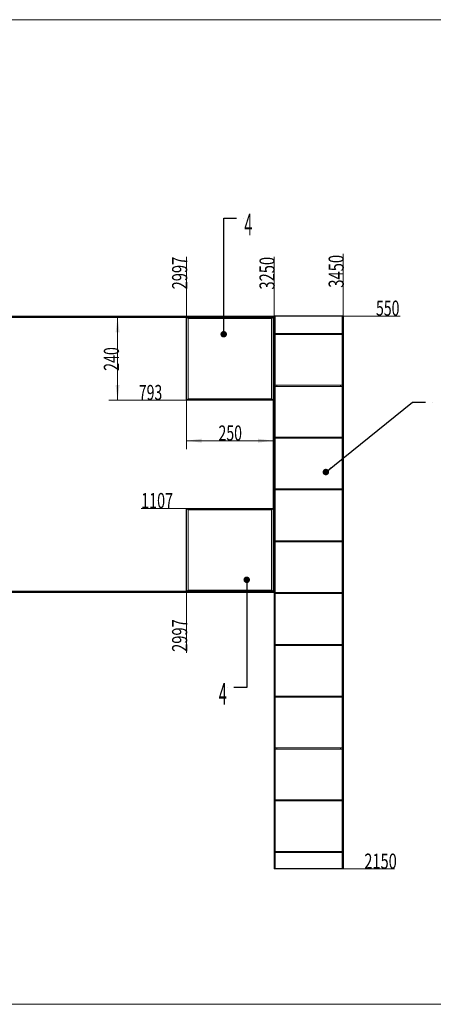
# Model space of a CAD drawing. Units: millimetres. Extents: x 0 to 954, y -2 to 594.
# Drawn here: x 327 to 423, y 153 to 381 of the extents above; entities that cross this region are included whole.
import ezdxf
from ezdxf.lldxf.tags import DXFTag

# ---------------------------------------------------------------- set-up
doc = ezdxf.new("R2010")
doc.units = ezdxf.units.MM
for name, color, linetype, true_color in [('1', 7, 'Continuous', 0xffffff), ('10', 7, 'Continuous', 0xffffff), ('210', 7, 'Continuous', 0xffffff)]:
    doc.layers.add(name, color=color, linetype=linetype, true_color=true_color)
doc.styles.add('iso-1', font='isocp.shx')
tags = doc.linetypes.add('DASHED', pattern=[25.72, 12.86, -12.86]).pattern_tags.tags
tags[6:7] = [DXFTag(74, 4), DXFTag(75, 0), DXFTag(340, '0'), DXFTag(46, 0.0), DXFTag(50, 0.0), DXFTag(44, 0.0), DXFTag(45, 0.0)]
tags[4:5] = [DXFTag(74, 4), DXFTag(75, 0), DXFTag(340, '0'), DXFTag(46, 0.0), DXFTag(50, 0.0), DXFTag(44, 0.0), DXFTag(45, 0.0)]
doc.dimstyles.get("Standard").update_dxf_attribs({"dimtxt": 0.18, "dimasz": 0.18, "dimexe": 0.18, "dimexo": 0.0625, "dimgap": 0.09, "dimtad": 0, "dimtih": 1, "dimtoh": 1, "dimdec": 4, "dimzin": 0, "dimdsep": 46, "dimtxsty": 'Standard', "dimcen": 0.09, "dimadec": 0, "dimazin": 0, "dimtfac": 1, "dimtdec": 4, "dimtofl": 0, "dimtmove": 0, "dimatfit": 3, "dimfxl": 1, "dimtolj": 1, "dimtzin": 0, "dimarcsym": 0})

# ---------------------------------------------------------------- blocks, each defined once
blk = doc.blocks.new('LABLE3D_8', base_point=(377.560297, 335.388329))
at = {"layer": '210', "color": 3, "linetype": 'Continuous', "lineweight": 18, "insert": (379.325297, 331.429118), "char_height": 5, "attachment_point": 7, "line_spacing_factor": 0.963855, "style": 'iso-1'}
blk.add_mtext('\\W0.4921;4', dxfattribs=at)
blk = doc.blocks.new('LABLE3D_9', base_point=(376.894171, 226.702217))
at = {"layer": '210', "color": 3, "linetype": 'Continuous', "lineweight": 18, "insert": (373.427592, 222.743007), "char_height": 5, "attachment_point": 7, "line_spacing_factor": 0.963855, "style": 'iso-1'}
blk.add_mtext('\\W0.4921;4', dxfattribs=at)
blk = doc.blocks.new('_U8')
at = {"layer": '1', "color": 3, "lineweight": 13}
for p, q in [((365.980649, 293.24513), (365.980649, 281.857448)), ((385.980649, 293.24513), (385.980649, 281.857448)), ((365.980649, 283.857448), (385.980649, 283.857448))]:
    blk.add_line(p, q, dxfattribs=at)
at = {"layer": '1', "color": 3, "lineweight": 18}
for points in [[(365.980649, 283.857448), (369.480647, 284.318232), (369.48065, 283.396664)], [(385.980649, 283.857448), (382.48065, 283.396664), (382.480647, 284.318232)]]:
    blk.add_solid(points, dxfattribs=at)
at = {"layer": '1', "color": 2, "linetype": 'Continuous', "lineweight": 13, "insert": (373.364306, 283.886001), "char_height": 3.5, "attachment_point": 7, "line_spacing_factor": 0.963855, "style": 'iso-1'}
blk.add_mtext('\\W0.6828;250', dxfattribs=at)
blk = doc.blocks.new('_U29')
at = {"layer": '1', "color": 3, "lineweight": 13}
blk.add_line((365.980649, 293.24513), (354.725008, 293.24513), dxfattribs=at)
at = {"layer": '1', "color": 2, "linetype": 'Continuous', "lineweight": 13, "insert": (354.910508, 293.273682), "char_height": 3.5, "attachment_point": 7, "line_spacing_factor": 0.963855, "style": 'iso-1'}
blk.add_mtext('\\W0.6828;793', dxfattribs=at)
blk = doc.blocks.new('_U30')
at = {"layer": '1', "color": 3, "lineweight": 13}
blk.add_line((402.220649, 184.68513), (414.10752, 184.68513), dxfattribs=at)
at = {"layer": '1', "color": 2, "linetype": 'Continuous', "lineweight": 13, "insert": (407.125388, 184.713682), "char_height": 3.5, "attachment_point": 7, "line_spacing_factor": 0.963855, "style": 'iso-1'}
blk.add_mtext('\\W0.7085;2150', dxfattribs=at)
blk = doc.blocks.new('_U31')
at = {"layer": '1', "color": 3, "lineweight": 13}
blk.add_line((304.620649, 248.68513), (287.670807, 248.68513), dxfattribs=at)
at = {"layer": '1', "color": 2, "linetype": 'Continuous', "lineweight": 13, "insert": (287.856307, 248.713682), "char_height": 3.5, "attachment_point": 7, "line_spacing_factor": 0.963855, "style": 'iso-1'}
blk.add_mtext('\\W0.7085;1350', dxfattribs=at)
blk = doc.blocks.new('_U41')
at = {"layer": '1', "color": 3, "lineweight": 13}
for p, q in [((365.980649, 312.44513), (347.992095, 312.44513)), ((349.992095, 312.44513), (349.992095, 293.24513)), ((365.980649, 293.24513), (347.992095, 293.24513))]:
    blk.add_line(p, q, dxfattribs=at)
at = {"layer": '1', "color": 3, "lineweight": 18}
for points in [[(349.992095, 312.44513), (350.452879, 308.945131), (349.531311, 308.945128)], [(349.992095, 293.24513), (349.531311, 296.745128), (350.452879, 296.745131)]]:
    blk.add_solid(points, dxfattribs=at)
at = {"layer": '1', "color": 2, "linetype": 'Continuous', "lineweight": 13, "insert": (350.306542, 300.038682), "char_height": 3.5, "attachment_point": 7, "rotation": 90, "line_spacing_factor": 0.963855, "style": 'iso-1'}
blk.add_mtext('\\W0.6902;240', dxfattribs=at)

msp = doc.modelspace()

# ---------------------------------------------------------------- linework, layer by layer
at = {"layer": '1', "color": 251, "linetype": 'Continuous', "lineweight": 13}
for p, q in [((461.95016, 381.37392), (91.89616, 381.37392)), ((91.89616, 153.30883), (461.95016, 153.30883))]:
    msp.add_line(p, q, dxfattribs=at)
at = {"layer": '1', "color": 3, "linetype": 'Continuous', "lineweight": 13}
msp.add_line((365.98065, 312.44513), (365.98065, 326.44615), dxfattribs=at)
at = {"layer": '1', "color": 3, "lineweight": 13}
msp.add_line((422.80494, 292.78592), (422.80494, 292.78592), dxfattribs=at)
at = {"layer": '10', "color": 30, "linetype": 'Continuous', "lineweight": 25}
for p, q in [((304.62065, 312.68513), (386.22065, 312.68513)), ((304.38065, 312.44513), (365.97972, 312.44513)), ((385.98065, 293.24422), (385.98065, 268.12604)), ((386.22065, 248.68513), (304.62065, 248.68513)), ((365.9795, 248.92513), (304.86065, 248.92513))]:
    msp.add_line(p, q, dxfattribs=at)
at = {"layer": '10', "color": 100, "linetype": 'Continuous', "lineweight": 25}
for p, q in [((386.22065, 312.68513), (386.22065, 184.68513)), ((402.22065, 312.68513), (386.22065, 312.68513)), ((402.22065, 312.68513), (402.22065, 184.68513)), ((402.22065, 184.68513), (386.22065, 184.68513))]:
    msp.add_line(p, q, dxfattribs=at)
at = {"layer": '10', "color": 100, "linetype": 'DASHED', "lineweight": 13}
for p, q in [((386.46065, 312.68513), (386.46065, 184.68513)), ((401.98065, 312.68513), (401.98065, 184.68513)), ((386.22065, 312.28513), (386.46065, 312.28513)), ((401.98065, 312.28513), (402.22065, 312.28513)), ((386.46065, 308.68513), (386.86065, 308.68513)), ((386.46065, 308.44513), (386.86065, 308.44513)), ((386.86065, 308.68513), (401.58065, 308.68513)), ((386.86065, 308.44513), (386.86065, 308.68513)), ((386.86065, 308.44513), (401.58065, 308.44513)), ((401.58065, 308.68513), (401.98065, 308.68513)), ((401.58065, 308.44513), (401.58065, 308.68513)), ((401.58065, 308.44513), (401.98065, 308.44513)), ((386.46065, 296.68513), (386.86065, 296.68513)), ((386.86065, 296.68513), (401.58065, 296.68513)), ((386.86065, 296.44513), (386.86065, 296.68513)), ((401.58065, 296.68513), (401.98065, 296.68513)), ((401.58065, 296.44513), (401.58065, 296.68513)), ((386.46065, 296.44513), (386.86065, 296.44513)), ((386.86065, 296.44513), (401.58065, 296.44513)), ((401.58065, 296.44513), (401.98065, 296.44513)), ((386.46065, 284.68513), (386.86065, 284.68513)), ((386.46065, 284.44513), (386.86065, 284.44513)), ((386.86065, 284.68513), (401.58065, 284.68513)), ((386.86065, 284.44513), (386.86065, 284.68513)), ((386.86065, 284.44513), (401.58065, 284.44513)), ((401.58065, 284.68513), (401.98065, 284.68513)), ((401.58065, 284.44513), (401.58065, 284.68513)), ((401.58065, 284.44513), (401.98065, 284.44513)), ((386.46065, 272.68513), (386.86065, 272.68513)), ((386.46065, 272.44513), (386.86065, 272.44513)), ((386.86065, 272.68513), (401.58065, 272.68513)), ((386.86065, 272.44513), (386.86065, 272.68513)), ((386.86065, 272.44513), (401.58065, 272.44513)), ((401.58065, 272.68513), (401.98065, 272.68513)), ((401.58065, 272.44513), (401.58065, 272.68513)), ((401.58065, 272.44513), (401.98065, 272.44513)), ((386.46065, 260.68513), (386.86065, 260.68513)), ((386.46065, 260.44513), (386.86065, 260.44513)), ((386.86065, 260.44513), (386.86065, 260.68513)), ((386.86065, 260.68513), (401.58065, 260.68513)), ((386.86065, 260.44513), (401.58065, 260.44513)), ((401.58065, 260.68513), (401.98065, 260.68513)), ((401.58065, 260.44513), (401.58065, 260.68513)), ((401.58065, 260.44513), (401.98065, 260.44513)), ((386.46065, 248.68513), (386.86065, 248.68513)), ((386.86065, 248.68513), (401.58065, 248.68513)), ((386.86065, 248.44513), (386.86065, 248.68513)), ((401.58065, 248.68513), (401.98065, 248.68513)), ((401.58065, 248.44513), (401.58065, 248.68513)), ((386.46065, 248.44513), (386.86065, 248.44513)), ((386.86065, 248.44513), (401.58065, 248.44513)), ((401.58065, 248.44513), (401.98065, 248.44513)), ((386.46065, 236.68513), (386.86065, 236.68513)), ((386.46065, 236.44513), (386.86065, 236.44513)), ((386.86065, 236.68513), (401.58065, 236.68513)), ((386.86065, 236.44513), (386.86065, 236.68513)), ((386.86065, 236.44513), (401.58065, 236.44513)), ((401.58065, 236.68513), (401.98065, 236.68513)), ((401.58065, 236.44513), (401.58065, 236.68513)), ((401.58065, 236.44513), (401.98065, 236.44513)), ((386.46065, 224.68513), (386.86065, 224.68513)), ((386.46065, 224.44513), (386.86065, 224.44513)), ((386.86065, 224.68513), (401.58065, 224.68513)), ((386.86065, 224.44513), (386.86065, 224.68513)), ((386.86065, 224.44513), (401.58065, 224.44513)), ((401.58065, 224.68513), (401.98065, 224.68513)), ((401.58065, 224.44513), (401.58065, 224.68513)), ((401.58065, 224.44513), (401.98065, 224.44513)), ((386.46065, 212.68513), (386.86065, 212.68513)), ((386.46065, 212.44513), (386.86065, 212.44513)), ((386.86065, 212.68513), (401.58065, 212.68513)), ((386.86065, 212.44513), (386.86065, 212.68513)), ((386.86065, 212.44513), (401.58065, 212.44513)), ((401.58065, 212.68513), (401.98065, 212.68513)), ((401.58065, 212.44513), (401.58065, 212.68513)), ((401.58065, 212.44513), (401.98065, 212.44513)), ((386.46065, 200.68513), (386.86065, 200.68513)), ((386.46065, 200.44513), (386.86065, 200.44513)), ((386.86065, 200.68513), (401.58065, 200.68513)), ((386.86065, 200.44513), (386.86065, 200.68513)), ((386.86065, 200.44513), (401.58065, 200.44513)), ((401.58065, 200.68513), (401.98065, 200.68513)), ((401.58065, 200.44513), (401.58065, 200.68513)), ((401.58065, 200.44513), (401.98065, 200.44513)), ((386.46065, 188.68513), (386.86065, 188.68513)), ((386.46065, 188.44513), (386.86065, 188.44513)), ((386.86065, 188.68513), (401.58065, 188.68513)), ((386.86065, 188.44513), (386.86065, 188.68513)), ((386.86065, 188.44513), (401.58065, 188.44513)), ((401.58065, 188.68513), (401.98065, 188.68513)), ((401.58065, 188.44513), (401.58065, 188.68513)), ((401.58065, 188.44513), (401.98065, 188.44513)), ((386.46065, 185.08513), (386.22065, 185.08513)), ((402.22065, 185.08513), (401.98065, 185.08513))]:
    msp.add_line(p, q, dxfattribs=at)
at = {"layer": '10', "color": 2, "linetype": 'Continuous', "lineweight": 25}
for p, q in [((365.98065, 312.44513), (385.98065, 312.44513)), ((365.98065, 293.24513), (365.98065, 312.44513)), ((385.98065, 312.44513), (385.98065, 293.24513)), ((385.98065, 293.24513), (365.98065, 293.24513)), ((365.98065, 268.12513), (385.98065, 268.12513)), ((365.98065, 248.92513), (365.98065, 268.12513)), ((385.98065, 268.12513), (385.98065, 248.92513)), ((385.98065, 248.92513), (365.98065, 248.92513))]:
    msp.add_line(p, q, dxfattribs=at)
at = {"layer": '10', "color": 2, "linetype": 'DASHED', "lineweight": 13}
for p, q in [((365.98065, 312.44513), (366.30065, 312.12513)), ((366.30065, 293.56513), (366.30065, 312.12513)), ((366.30065, 312.12513), (385.66065, 312.12513)), ((385.66065, 312.12513), (385.98065, 312.44513)), ((385.66065, 312.12513), (385.66065, 293.56513)), ((365.98065, 293.24513), (366.30065, 293.56513)), ((385.66065, 293.56513), (366.30065, 293.56513)), ((385.66065, 293.56513), (385.98065, 293.24513)), ((365.98065, 268.12513), (366.30065, 267.80513)), ((366.30065, 249.24513), (366.30065, 267.80513)), ((366.30065, 267.80513), (385.66065, 267.80513)), ((385.98065, 268.12513), (385.66065, 267.80513)), ((385.66065, 267.80513), (385.66065, 249.24513)), ((366.30065, 249.24513), (365.98065, 248.92513)), ((385.66065, 249.24513), (366.30065, 249.24513)), ((385.66065, 249.24513), (385.98065, 248.92513))]:
    msp.add_line(p, q, dxfattribs=at)
at = {"layer": '210', "color": 3, "lineweight": 13}
for p, q in [((379.0603, 335.38833), (379.0603, 335.38833)), ((375.39417, 226.70222), (375.39417, 226.70222))]:
    msp.add_line(p, q, dxfattribs=at)
at = {"layer": '210', "color": 3, "linetype": 'Continuous', "lineweight": 13}
for p, q in [((386.22065, 312.68513), (386.22065, 326.40821)), ((402.22065, 312.68513), (402.22065, 327.15351)), ((402.22065, 312.68513), (415.42651, 312.68513)), ((365.98065, 268.12513), (355.44287, 268.12513)), ((365.98065, 248.92513), (365.98065, 234.69002))]:
    msp.add_line(p, q, dxfattribs=at)

# ---------------------------------------------------------------- block references
at = {"layer": '210', "color": 3, "linetype": 'Continuous', "lineweight": 25}
for name, p in [('LABLE3D_8', (377.5603, 335.38833)), ('LABLE3D_9', (376.89417, 226.70222))]:
    msp.add_blockref(name, p, dxfattribs=at)

# ---------------------------------------------------------------- texts
at = {"layer": '1', "color": 2, "linetype": 'Continuous', "lineweight": 13, "insert": (366.1096, 318.90861), "char_height": 3.5, "attachment_point": 7, "rotation": 90, "line_spacing_factor": 0.963855, "style": 'iso-1'}
msp.add_mtext('\\W0.7130;2997', dxfattribs=at)
at = {"layer": '210', "color": 2, "linetype": 'Continuous', "lineweight": 13, "char_height": 3.5, "attachment_point": 7, "rotation": 90, "line_spacing_factor": 0.963855, "style": 'iso-1'}
for s, insert in [('\\W0.7130;3250', (386.3496, 318.87067)), ('\\W0.7175;3450', (402.3496, 319.29176)), ('\\W0.7130;2997', (366.1096, 234.93906))]:
    msp.add_mtext(s, dxfattribs=dict(at, insert=insert))
at = {"layer": '210', "color": 2, "linetype": 'Continuous', "lineweight": 13, "char_height": 3.5, "attachment_point": 7, "line_spacing_factor": 0.963855, "style": 'iso-1'}
for s, insert in [('\\W0.6828;550', (409.82283, 312.80523)), ('\\W0.6974;1107', (355.44287, 268.24523))]:
    msp.add_mtext(s, dxfattribs=dict(at, insert=insert))

# ---------------------------------------------------------------- dimensions: what is measured, and where the dimension line sits
at = {"layer": '1', "color": 2, "linetype": 'Continuous', "lineweight": 13}
for feature_location, offset, text, picture, middle in [((375.98065, 293.24513), (-21.25564, 0), '\\C2;793', '_U29', (357.52685, 296.04513)), ((394.22065, 184.68513), (19.88687, 0), '\\C2;2150', '_U30', (410.5237, 187.48513)), ((345.42065, 248.68513), (-57.74984, 0), '\\C2;1350', '_U31', (291.25462, 251.48513))]:
    dim = msp.add_ordinate_dim(feature_location=feature_location, offset=offset, dtype=0, origin=(126.22065, 356.68513), text=text, dimstyle='Standard', override={"dimtxt": 3.5, "dimasz": 3.5, "dimexe": 2, "dimexo": 0, "dimgap": 1.05, "dimtad": 1, "dimtih": 1, "dimdec": 2, "dimlfac": 1, "dimzin": 8, "dimdsep": 44, "dimlunit": 2, "dimpost": '', "dimtxsty": 'iso-1', "dimsah": 1, "dimse1": 0, "dimse2": 0, "dimsd1": 0, "dimsd2": 0, "dimclrd": 3, "dimclre": 3, "dimclrt": 2, "dimtol": 0, "dimtm": -0.1, "dimtfac": 1, "dimtdec": 2, "dimtofl": 1, "dimtmove": 0, "dimtzin": 8, "dimlwd": 13, "dimlwe": 13}, dxfattribs=at)
    dim.commit()
    dim.dimension.update_dxf_attribs({"geometry": picture, "text_midpoint": middle})
dim = msp.add_linear_dim(base=(349.9921, 293.24513), p1=(365.98065, 312.44513), p2=(365.98065, 293.24513), angle=90, dimstyle='Standard', override={"dimtxt": 3.5, "dimasz": 3.5, "dimexe": 2, "dimexo": 0, "dimgap": 1.05, "dimtad": 1, "dimtih": 0, "dimtoh": 0, "dimdec": 2, "dimlfac": 12.5, "dimzin": 8, "dimdsep": 44, "dimlunit": 2, "dimtxsty": 'iso-1', "dimsah": 1, "dimse1": 0, "dimse2": 0, "dimsd1": 0, "dimsd2": 0, "dimclrd": 3, "dimclre": 3, "dimclrt": 2, "dimtol": 0, "dimtm": -0.1, "dimtfac": 1, "dimtdec": 2, "dimtofl": 1, "dimtmove": 0, "dimtzin": 8, "dimlwd": 13, "dimlwe": 13}, dxfattribs=at)
dim.commit()
dim.dimension.update_dxf_attribs({"geometry": '_U41', "text_midpoint": (349.9921, 302.84513), "dimtype": 160})
dim = msp.add_linear_dim(base=(385.98065, 283.85745), p1=(365.98065, 293.24513), p2=(385.98065, 293.24513), dimstyle='Standard', override={"dimtxt": 3.5, "dimasz": 3.5, "dimexe": 2, "dimexo": 0, "dimgap": 1.05, "dimtad": 1, "dimtih": 1, "dimtoh": 0, "dimdec": 2, "dimlfac": 12.5, "dimzin": 8, "dimdsep": 44, "dimlunit": 2, "dimtxsty": 'iso-1', "dimsah": 1, "dimse1": 0, "dimse2": 0, "dimsd1": 0, "dimsd2": 0, "dimclrd": 3, "dimclre": 3, "dimclrt": 2, "dimtol": 0, "dimtm": -0.1, "dimtfac": 1, "dimtdec": 2, "dimtofl": 1, "dimtmove": 0, "dimtzin": 8, "dimlwd": 13, "dimlwe": 13}, dxfattribs=at)
dim.commit()
dim.dimension.update_dxf_attribs({"geometry": '_U8', "text_midpoint": (375.98065, 283.85745), "dimtype": 160})

# ---------------------------------------------------------------- leaders
at = {"layer": '1', "color": 3, "linetype": 'Continuous', "lineweight": 13}
msp.add_leader([(398.21174, 276.59802), (418.30494, 292.78592), (421.30494, 292.78592)], dimstyle='Standard', override={"dimasz": 1.5, "dimldrblk": 'Dot'}, dxfattribs=at)
at = {"layer": '210', "color": 3, "linetype": 'Continuous', "lineweight": 13}
for points in [[(374.56027, 308.51322), (374.5603, 335.38833), (377.5603, 335.38833)], [(379.89416, 251.63799), (379.89417, 226.70222), (376.89417, 226.70222)]]:
    msp.add_leader(points, dimstyle='Standard', override={"dimasz": 1.5, "dimldrblk": 'Dot'}, dxfattribs=at)

doc.saveas('drawing.dxf')
